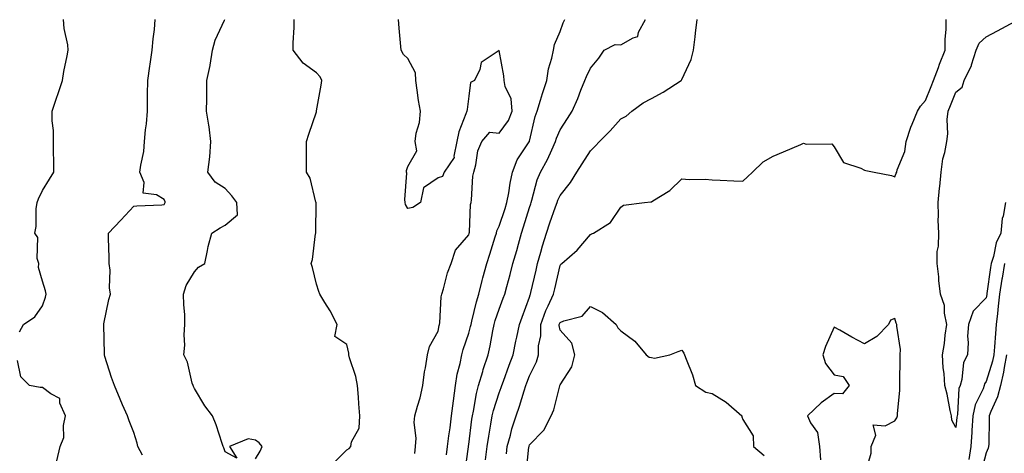
# Model space of a CAD drawing. Units: inches. Extents: x 934163 to 936803, y 7287338 to 7289978.
# Drawn here: x 935521 to 935844, y 7289070 to 7289212 of the extents above; entities that cross this region are included whole.
import ezdxf

# ---------------------------------------------------------------- set-up
doc = ezdxf.new("R2010")
doc.units = ezdxf.units.IN
doc.header["$MEASUREMENT"] = 0
doc.layers.add('Contour_93417287', color=7, linetype='Continuous', true_color=0x9001ca)

msp = doc.modelspace()

# ---------------------------------------------------------------- linework, layer by layer
at = {"layer": 'Contour_93417287'}
for points in [[(935520.48, 7289109.5, 3207), (935521.84, 7289111.92, 3207), (935525.57, 7289114.4, 3207), (935528.05, 7289118.06, 3207), (935529.09, 7289120.88, 3207), (935529.24, 7289121.92, 3207), (935529.07, 7289122.94, 3207), (935528.05, 7289126.1, 3207), (935526.74, 7289130.61, 3207), (935526.83, 7289131.92, 3207), (935526.37, 7289133.6, 3207), (935526.54, 7289140.41, 3207), (935525.55, 7289141.92, 3207), (935525.95, 7289144.02, 3207), (935525.98, 7289149.85, 3207), (935526.27, 7289151.92, 3207), (935526.79, 7289153.18, 3207), (935528.05, 7289155.84, 3207), (935530.41, 7289159.56, 3207), (935531.82, 7289161.92, 3207), (935531.81, 7289165.68, 3207), (935531.71, 7289168.27, 3207), (935531.68, 7289171.92, 3207), (935531.69, 7289175.56, 3207), (935531.21, 7289178.76, 3207), (935531.24, 7289181.92, 3207), (935532.92, 7289186.79, 3207), (935532.99, 7289186.98, 3207), (935534.69, 7289191.92, 3207), (935535.13, 7289194.84, 3207), (935536.18, 7289200.05, 3207), (935536.49, 7289201.92, 3207), (935536.36, 7289203.61, 3207), (935535.15, 7289209.02, 3207), (935534.98, 7289211.92, 3207)], [(935560.9, 7289069.08, 3206), (935559.4, 7289071.92, 3206), (935559.15, 7289073.01, 3206), (935558.05, 7289076.47, 3206), (935556.5, 7289080.37, 3206), (935555.98, 7289081.92, 3206), (935554.38, 7289085.59, 3206), (935553.56, 7289087.43, 3206), (935551.69, 7289091.92, 3206), (935550.69, 7289094.56, 3206), (935548.58, 7289101.39, 3206), (935548.4, 7289101.92, 3206), (935548.44, 7289102.31, 3206), (935548.17, 7289111.8, 3206), (935548.19, 7289111.92, 3206), (935548.25, 7289112.12, 3206), (935549.82, 7289120.15, 3206), (935550.42, 7289121.92, 3206), (935550.03, 7289123.89, 3206), (935550.25, 7289129.72, 3206), (935549.95, 7289131.92, 3206), (935549.98, 7289133.85, 3206), (935549.72, 7289140.25, 3206), (935549.74, 7289141.92, 3206), (935553.84, 7289146.13, 3206), (935558.05, 7289150.73, 3206), (935559.09, 7289150.88, 3206), (935567.32, 7289151.19, 3206), (935568.05, 7289151.29, 3206), (935568.3, 7289151.67, 3206), (935568.4, 7289151.92, 3206), (935568.33, 7289152.2, 3206), (935568.05, 7289152.96, 3206), (935565.51, 7289154.47, 3206), (935561.12, 7289154.99, 3206), (935561.51, 7289158.46, 3206), (935560.08, 7289161.92, 3206), (935560.33, 7289164.21, 3206), (935561.31, 7289168.66, 3206), (935561.59, 7289171.92, 3206), (935561.86, 7289175.74, 3206), (935562.28, 7289177.68, 3206), (935562.51, 7289181.92, 3206), (935562.53, 7289186.4, 3206), (935562.6, 7289187.37, 3206), (935562.62, 7289191.92, 3206), (935563.33, 7289196.64, 3206), (935563.43, 7289197.3, 3206), (935564.12, 7289201.92, 3206), (935564.41, 7289205.56, 3206), (935564.83, 7289208.7, 3206), (935565.11, 7289211.92, 3206)], [(935598.05, 7289067.84, 3205), (935599.55, 7289070.42, 3205), (935600.26, 7289071.92, 3205), (935599.27, 7289073.13, 3205), (935598.05, 7289073.95, 3205), (935595.58, 7289074.39, 3205), (935589.54, 7289071.92, 3205), (935591.88, 7289068.08, 3205), (935588.05, 7289070.19, 3205), (935587.63, 7289071.49, 3205), (935587.41, 7289071.92, 3205), (935587.06, 7289072.92, 3205), (935585.13, 7289079, 3205), (935583.95, 7289081.92, 3205), (935581.39, 7289085.26, 3205), (935578.05, 7289090.91, 3205), (935577.69, 7289091.56, 3205), (935577.54, 7289091.92, 3205), (935577.27, 7289092.7, 3205), (935575.65, 7289099.52, 3205), (935574.49, 7289101.92, 3205), (935574.78, 7289105.19, 3205), (935574.62, 7289108.48, 3205), (935574.85, 7289111.92, 3205), (935574.78, 7289115.19, 3205), (935574.46, 7289118.33, 3205), (935574.38, 7289121.92, 3205), (935575.23, 7289124.74, 3205), (935578.05, 7289129.22, 3205), (935579.29, 7289130.68, 3205), (935581.44, 7289131.92, 3205), (935582.32, 7289136.19, 3205), (935582.45, 7289137.52, 3205), (935583.65, 7289141.92, 3205), (935586.38, 7289143.59, 3205), (935588.05, 7289144.48, 3205), (935592.07, 7289147.9, 3205), (935591.95, 7289151.92, 3205), (935590.27, 7289154.15, 3205), (935588.05, 7289156.55, 3205), (935584.75, 7289158.62, 3205), (935582.38, 7289161.92, 3205), (935583.05, 7289166.91, 3205), (935583.37, 7289171.92, 3205), (935582.84, 7289176.71, 3205), (935582.67, 7289177.3, 3205), (935581.97, 7289181.92, 3205), (935582.02, 7289185.89, 3205), (935582, 7289187.97, 3205), (935582.06, 7289191.92, 3205), (935583.09, 7289196.87, 3205), (935583.1, 7289196.97, 3205), (935583.88, 7289201.92, 3205), (935584.76, 7289205.21, 3205), (935587.88, 7289211.75, 3205), (935587.95, 7289211.92, 3205)], [(935623.59, 7289066.38, 3204), (935628.05, 7289070.77, 3204), (935628.76, 7289071.21, 3204), (935629.29, 7289071.92, 3204), (935629.59, 7289073.45, 3204), (935632.04, 7289077.93, 3204), (935632.34, 7289081.92, 3204), (935631.97, 7289085.85, 3204), (935631.84, 7289088.13, 3204), (935631.51, 7289091.92, 3204), (935631, 7289094.87, 3204), (935628.94, 7289101.03, 3204), (935628.74, 7289101.92, 3204), (935628.69, 7289102.55, 3204), (935628.05, 7289105.37, 3204), (935624.06, 7289107.93, 3204), (935624.87, 7289111.92, 3204), (935622.56, 7289116.43, 3204), (935620.85, 7289119.13, 3204), (935619.16, 7289121.92, 3204), (935618.88, 7289122.75, 3204), (935618.05, 7289125.14, 3204), (935616.71, 7289130.58, 3204), (935616.32, 7289131.92, 3204), (935616.73, 7289133.24, 3204), (935617.78, 7289141.65, 3204), (935617.84, 7289141.92, 3204), (935617.84, 7289142.13, 3204), (935617.95, 7289151.82, 3204), (935617.95, 7289151.92, 3204), (935617.89, 7289152.08, 3204), (935615.99, 7289159.86, 3204), (935614.81, 7289161.92, 3204), (935614.73, 7289165.24, 3204), (935614.83, 7289168.71, 3204), (935614.75, 7289171.92, 3204), (935615.58, 7289174.39, 3204), (935618.05, 7289181.71, 3204), (935618.09, 7289181.88, 3204), (935618.09, 7289181.92, 3204), (935618.1, 7289181.97, 3204), (935619.61, 7289190.37, 3204), (935619.79, 7289191.92, 3204), (935619.25, 7289193.12, 3204), (935618.05, 7289194.41, 3204), (935613.73, 7289197.59, 3204), (935610.36, 7289201.92, 3204), (935610.41, 7289204.27, 3204), (935610.68, 7289209.29, 3204), (935610.74, 7289211.92, 3204)], [(935650.34, 7289069.63, 3203), (935650.56, 7289071.92, 3203), (935650.78, 7289074.65, 3203), (935650.14, 7289079.83, 3203), (935650.41, 7289081.92, 3203), (935651.24, 7289085.11, 3203), (935652.07, 7289087.9, 3203), (935653.02, 7289091.92, 3203), (935653.53, 7289096.44, 3203), (935653.88, 7289097.74, 3203), (935654.5, 7289101.92, 3203), (935655.21, 7289104.75, 3203), (935658.05, 7289109.76, 3203), (935658.37, 7289111.6, 3203), (935658.46, 7289111.92, 3203), (935658.55, 7289112.42, 3203), (935659, 7289120.96, 3203), (935659.23, 7289121.92, 3203), (935659.79, 7289123.66, 3203), (935661.11, 7289128.86, 3203), (935662.31, 7289131.92, 3203), (935663.73, 7289136.25, 3203), (935668.05, 7289141.31, 3203), (935668.19, 7289141.77, 3203), (935668.24, 7289141.92, 3203), (935668.28, 7289142.15, 3203), (935668.64, 7289151.32, 3203), (935668.82, 7289151.92, 3203), (935668.98, 7289152.85, 3203), (935669.46, 7289160.51, 3203), (935669.75, 7289161.92, 3203), (935670.44, 7289164.31, 3203), (935671.1, 7289168.87, 3203), (935672.42, 7289171.92, 3203), (935675, 7289174.98, 3203), (935678.05, 7289174.64, 3203), (935681.16, 7289178.81, 3203), (935682.36, 7289181.92, 3203), (935682.03, 7289185.9, 3203), (935680.01, 7289189.96, 3203), (935679.65, 7289191.92, 3203), (935679.56, 7289193.43, 3203), (935678.05, 7289201.79, 3203), (935677.42, 7289201.3, 3203), (935672.1, 7289197.87, 3203), (935671.69, 7289195.56, 3203), (935670, 7289191.92, 3203), (935668.66, 7289191.31, 3203), (935668.05, 7289186.75, 3203), (935667.54, 7289182.44, 3203), (935667.4, 7289181.92, 3203), (935667.13, 7289181, 3203), (935664.86, 7289175.1, 3203), (935664.15, 7289171.92, 3203), (935663.19, 7289167.07, 3203), (935663.29, 7289166.69, 3203), (935659.95, 7289161.92, 3203), (935659.48, 7289160.49, 3203), (935658.05, 7289160.02, 3203), (935653.21, 7289156.76, 3203), (935652.2, 7289151.92, 3203), (935649.67, 7289150.3, 3203), (935648.05, 7289149.96, 3203), (935647.35, 7289151.23, 3203), (935647.18, 7289151.92, 3203), (935647.03, 7289152.94, 3203), (935647.73, 7289161.6, 3203), (935647.65, 7289161.92, 3203), (935647.58, 7289162.4, 3203), (935648.05, 7289163.72, 3203), (935651.07, 7289168.9, 3203), (935650.47, 7289171.92, 3203), (935650.82, 7289174.68, 3203), (935651.86, 7289178.11, 3203), (935652.18, 7289181.92, 3203), (935651.53, 7289185.4, 3203), (935651.16, 7289188.81, 3203), (935650.65, 7289191.92, 3203), (935650.54, 7289194.41, 3203), (935648.05, 7289199.12, 3203), (935646.64, 7289200.5, 3203), (935645.89, 7289201.92, 3203), (935645.68, 7289204.28, 3203), (935645.26, 7289209.13, 3203), (935645.03, 7289211.92, 3203)], [(935660.74, 7289069.23, 3202), (935661.09, 7289071.92, 3202), (935661.57, 7289075.44, 3202), (935661.92, 7289078.04, 3202), (935662.45, 7289081.92, 3202), (935663.04, 7289086.91, 3202), (935663.04, 7289086.93, 3202), (935663.69, 7289091.92, 3202), (935664.32, 7289095.65, 3202), (935665.23, 7289099.1, 3202), (935665.78, 7289101.92, 3202), (935666.22, 7289103.75, 3202), (935668.05, 7289109.08, 3202), (935668.67, 7289111.3, 3202), (935668.81, 7289111.92, 3202), (935669.09, 7289112.96, 3202), (935670.58, 7289119.39, 3202), (935671.35, 7289121.92, 3202), (935672.51, 7289126.38, 3202), (935672.73, 7289127.24, 3202), (935673.99, 7289131.92, 3202), (935674.95, 7289135.02, 3202), (935676.79, 7289140.66, 3202), (935677.19, 7289141.92, 3202), (935677.34, 7289142.63, 3202), (935678.05, 7289144.21, 3202), (935679.98, 7289149.99, 3202), (935680.6, 7289151.92, 3202), (935681.19, 7289155.06, 3202), (935681.72, 7289158.25, 3202), (935682.45, 7289161.92, 3202), (935684.02, 7289165.95, 3202), (935687.96, 7289171.83, 3202), (935688.01, 7289171.92, 3202), (935688.03, 7289171.94, 3202), (935688.05, 7289172.04, 3202), (935689.89, 7289180.08, 3202), (935690.54, 7289181.92, 3202), (935691.65, 7289185.52, 3202), (935692.27, 7289187.7, 3202), (935693.68, 7289191.92, 3202), (935694.26, 7289195.71, 3202), (935695.37, 7289199.24, 3202), (935695.92, 7289201.92, 3202), (935696.2, 7289203.77, 3202), (935698.05, 7289208.05, 3202), (935699.13, 7289210.84, 3202), (935699.68, 7289211.92, 3202)], [(935666.76, 7289063.22, 3201), (935667.94, 7289071.81, 3201), (935667.95, 7289071.92, 3201), (935667.97, 7289072.01, 3201), (935668.05, 7289072.61, 3201), (935669.1, 7289080.88, 3201), (935669.26, 7289081.92, 3201), (935669.62, 7289083.49, 3201), (935670.63, 7289089.34, 3201), (935671.32, 7289091.92, 3201), (935672.67, 7289096.55, 3201), (935672.83, 7289097.14, 3201), (935674.4, 7289101.92, 3201), (935675.11, 7289104.87, 3201), (935675.96, 7289109.84, 3201), (935676.41, 7289111.92, 3201), (935676.77, 7289113.21, 3201), (935678.05, 7289116.96, 3201), (935679.38, 7289120.59, 3201), (935679.87, 7289121.92, 3201), (935680.54, 7289124.41, 3201), (935681.63, 7289128.35, 3201), (935682.58, 7289131.92, 3201), (935683.81, 7289136.16, 3201), (935684.38, 7289138.25, 3201), (935685.42, 7289141.92, 3201), (935686.06, 7289143.9, 3201), (935688.05, 7289150.3, 3201), (935688.45, 7289151.52, 3201), (935688.58, 7289151.92, 3201), (935688.84, 7289152.71, 3201), (935690.56, 7289159.41, 3201), (935691.59, 7289161.92, 3201), (935693.97, 7289166, 3201), (935695.31, 7289169.18, 3201), (935696.6, 7289171.92, 3201), (935696.94, 7289173.03, 3201), (935698.05, 7289175.71, 3201), (935700.48, 7289179.5, 3201), (935702.07, 7289181.92, 3201), (935703.9, 7289186.07, 3201), (935704.93, 7289188.8, 3201), (935706.18, 7289191.92, 3201), (935706.72, 7289193.26, 3201), (935708.05, 7289195.96, 3201), (935710.75, 7289199.22, 3201), (935712.52, 7289201.92, 3201), (935716.21, 7289203.76, 3201), (935718.05, 7289203.59, 3201), (935722.1, 7289205.96, 3201), (935723.62, 7289206.35, 3201), (935723.87, 7289207.74, 3201), (935726.11, 7289211.92, 3201)], [(935673.62, 7289067.49, 3200), (935674.17, 7289071.92, 3200), (935674.68, 7289075.3, 3200), (935675.36, 7289079.23, 3200), (935675.78, 7289081.92, 3200), (935676.2, 7289083.77, 3200), (935678.05, 7289089.48, 3200), (935678.72, 7289091.25, 3200), (935678.94, 7289091.92, 3200), (935679.46, 7289093.34, 3200), (935681.38, 7289098.59, 3200), (935682.63, 7289101.92, 3200), (935683.54, 7289106.42, 3200), (935683.86, 7289107.73, 3200), (935684.76, 7289111.92, 3200), (935685.64, 7289114.33, 3200), (935688.05, 7289120.87, 3200), (935688.28, 7289121.69, 3200), (935688.39, 7289121.92, 3200), (935688.49, 7289122.36, 3200), (935690.19, 7289129.78, 3200), (935690.67, 7289131.92, 3200), (935691.76, 7289135.63, 3200), (935692.29, 7289137.68, 3200), (935693.66, 7289141.92, 3200), (935694.75, 7289145.21, 3200), (935696.59, 7289150.46, 3200), (935697.09, 7289151.92, 3200), (935697.33, 7289152.64, 3200), (935698.05, 7289154.18, 3200), (935701.5, 7289158.47, 3200), (935703.6, 7289161.92, 3200), (935705.33, 7289164.64, 3200), (935708.05, 7289168.91, 3200), (935709.61, 7289170.36, 3200), (935711.03, 7289171.92, 3200), (935714.5, 7289175.47, 3200), (935718.05, 7289179.4, 3200), (935719.73, 7289180.23, 3200), (935721.65, 7289181.92, 3200), (935725.4, 7289184.57, 3200), (935728.05, 7289186.08, 3200), (935731.87, 7289188.1, 3200), (935737.83, 7289191.92, 3200), (935737.93, 7289192.04, 3200), (935738.05, 7289192.23, 3200), (935741.09, 7289198.87, 3200), (935741.9, 7289201.92, 3200), (935742.43, 7289206.3, 3200), (935742.56, 7289207.42, 3200), (935743.11, 7289211.92, 3200)], [(935680.44, 7289069.53, 3199), (935680.73, 7289071.92, 3199), (935681.77, 7289075.64, 3199), (935682.22, 7289077.75, 3199), (935683.62, 7289081.92, 3199), (935684.77, 7289085.19, 3199), (935686.26, 7289090.13, 3199), (935686.84, 7289091.92, 3199), (935687.17, 7289092.8, 3199), (935688.05, 7289095.1, 3199), (935690.28, 7289099.68, 3199), (935690.98, 7289101.92, 3199), (935691.01, 7289104.89, 3199), (935691.72, 7289108.25, 3199), (935691.74, 7289111.92, 3199), (935693.42, 7289116.56, 3199), (935694.19, 7289118.06, 3199), (935695.94, 7289121.92, 3199), (935696.33, 7289123.64, 3199), (935698.05, 7289131.28, 3199), (935698.3, 7289131.67, 3199), (935698.62, 7289131.92, 3199), (935703.67, 7289136.3, 3199), (935708.05, 7289141.46, 3199), (935708.36, 7289141.61, 3199), (935709.09, 7289141.92, 3199), (935714.63, 7289145.35, 3199), (935718.05, 7289150.44, 3199), (935718.88, 7289151.09, 3199), (935725.76, 7289151.92, 3199), (935727.86, 7289152.11, 3199), (935728.05, 7289152.1, 3199), (935728.58, 7289152.45, 3199), (935734.13, 7289155.84, 3199), (935738.05, 7289159.64, 3199), (935740.47, 7289159.5, 3199), (935745.7, 7289159.57, 3199), (935748.05, 7289159.41, 3199), (935750.66, 7289159.3, 3199), (935755.12, 7289158.99, 3199), (935758.05, 7289158.88, 3199), (935759.59, 7289160.38, 3199), (935761.26, 7289161.92, 3199), (935764.74, 7289165.23, 3199), (935768.05, 7289167.13, 3199), (935771.46, 7289168.51, 3199), (935777.13, 7289170.99, 3199), (935778.05, 7289171.38, 3199), (935778.89, 7289171.08, 3199), (935787.31, 7289171.18, 3199), (935788.05, 7289170.13, 3199), (935791.14, 7289165.02, 3199), (935796.82, 7289163.15, 3199), (935798.05, 7289162.48, 3199), (935798.5, 7289162.37, 3199), (935801.2, 7289161.92, 3199), (935806.9, 7289160.78, 3199), (935808.05, 7289160.32, 3199), (935808.47, 7289161.5, 3199), (935808.63, 7289161.92, 3199), (935808.81, 7289162.68, 3199), (935811.28, 7289168.69, 3199), (935811.78, 7289171.92, 3199), (935813.3, 7289176.67, 3199), (935813.72, 7289177.59, 3199), (935815.42, 7289181.92, 3199), (935816.48, 7289183.49, 3199), (935818.05, 7289185.37, 3199), (935819.95, 7289190.02, 3199), (935820.72, 7289191.92, 3199), (935822.35, 7289196.22, 3199), (935822.73, 7289197.24, 3199), (935824.55, 7289201.92, 3199), (935824.57, 7289205.4, 3199), (935824.85, 7289208.72, 3199), (935824.86, 7289211.92, 3199)], [(935844.38, 7289151.92, 3198), (935843.57, 7289147.44, 3198), (935843.25, 7289146.72, 3198), (935842.81, 7289141.92, 3198), (935841.27, 7289138.7, 3198), (935840.4, 7289134.27, 3198), (935839.64, 7289131.92, 3198), (935839.4, 7289130.56, 3198), (935838.25, 7289122.13, 3198), (935838.22, 7289121.92, 3198), (935838.2, 7289121.76, 3198), (935838.05, 7289120.61, 3198), (935833.69, 7289116.28, 3198), (935832.22, 7289111.92, 3198), (935831.89, 7289108.08, 3198), (935832.14, 7289106, 3198), (935831.9, 7289101.92, 3198), (935830.51, 7289099.46, 3198), (935830.03, 7289093.9, 3198), (935829.44, 7289091.92, 3198), (935829.08, 7289090.89, 3198), (935828.55, 7289082.42, 3198), (935828.44, 7289081.92, 3198), (935828.42, 7289081.55, 3198), (935828.05, 7289078.17, 3198), (935826.69, 7289080.56, 3198), (935826.66, 7289081.92, 3198), (935826.22, 7289083.76, 3198), (935825.18, 7289089.05, 3198), (935824.38, 7289091.92, 3198), (935824.17, 7289095.8, 3198), (935823.87, 7289097.74, 3198), (935823.68, 7289101.92, 3198), (935824.29, 7289105.68, 3198), (935824.59, 7289108.46, 3198), (935825.1, 7289111.92, 3198), (935824.34, 7289115.63, 3198), (935824.33, 7289118.2, 3198), (935823.05, 7289121.92, 3198), (935822.5, 7289126.37, 3198), (935822.42, 7289127.55, 3198), (935821.93, 7289131.92, 3198), (935821.95, 7289135.83, 3198), (935822.4, 7289137.57, 3198), (935822.41, 7289141.92, 3198), (935822.26, 7289146.13, 3198), (935822.38, 7289147.59, 3198), (935822.26, 7289151.92, 3198), (935822.73, 7289156.6, 3198), (935822.83, 7289157.14, 3198), (935823.23, 7289161.92, 3198), (935823.76, 7289166.21, 3198), (935824.41, 7289168.29, 3198), (935825.05, 7289171.92, 3198), (935825.47, 7289174.5, 3198), (935825.24, 7289179.11, 3198), (935825.55, 7289181.92, 3198), (935826.28, 7289183.7, 3198), (935828.05, 7289188.13, 3198), (935830.17, 7289189.79, 3198), (935830.8, 7289191.92, 3198), (935833.15, 7289196.82, 3198), (935833.2, 7289197.07, 3198), (935834.76, 7289201.92, 3198), (935835.74, 7289204.23, 3198), (935838.05, 7289206.3, 3198), (935841.78, 7289208.19, 3198), (935847.38, 7289211.25, 3198)], [(935844.08, 7289131.92, 3199), (935843.25, 7289127.12, 3199), (935843.18, 7289126.79, 3199), (935842.39, 7289121.92, 3199), (935842, 7289117.97, 3199), (935841.68, 7289115.54, 3199), (935841.29, 7289111.92, 3199), (935841.02, 7289108.95, 3199), (935840.75, 7289104.62, 3199), (935840.52, 7289101.92, 3199), (935840.11, 7289099.86, 3199), (935838.05, 7289093.24, 3199), (935837.51, 7289092.46, 3199), (935837.35, 7289091.92, 3199), (935836.97, 7289090.85, 3199), (935834.41, 7289085.56, 3199), (935833.59, 7289081.92, 3199), (935833.32, 7289077.19, 3199), (935833.31, 7289076.66, 3199), (935833.02, 7289071.92, 3199), (935832.33, 7289067.63, 3199)], [(935686.96, 7289063.01, 3198), (935687.84, 7289071.71, 3198), (935687.86, 7289071.92, 3198), (935687.9, 7289072.07, 3198), (935688.05, 7289072.44, 3198), (935692.68, 7289077.29, 3198), (935695.18, 7289081.92, 3198), (935696.02, 7289083.95, 3198), (935697.97, 7289091.84, 3198), (935698, 7289091.92, 3198), (935698.01, 7289091.96, 3198), (935698.05, 7289092.13, 3198), (935701.98, 7289097.99, 3198), (935702.92, 7289101.92, 3198), (935701.93, 7289105.8, 3198), (935698.05, 7289110.01, 3198), (935697.74, 7289111.62, 3198), (935697.75, 7289111.92, 3198), (935697.83, 7289112.14, 3198), (935698.05, 7289112.57, 3198), (935699.3, 7289113.16, 3198), (935705.3, 7289114.67, 3198), (935708.05, 7289117.79, 3198), (935711.98, 7289115.85, 3198), (935716.46, 7289111.92, 3198), (935716.98, 7289110.85, 3198), (935718.05, 7289109.89, 3198), (935722.59, 7289106.46, 3198), (935726.34, 7289101.92, 3198), (935727.32, 7289101.19, 3198), (935728.05, 7289101.15, 3198), (935729.08, 7289100.88, 3198), (935734.13, 7289101.92, 3198), (935736.86, 7289103.11, 3198), (935738.05, 7289103.53, 3198), (935738.67, 7289102.54, 3198), (935738.97, 7289101.92, 3198), (935739.46, 7289100.51, 3198), (935741.55, 7289095.42, 3198), (935742.55, 7289091.92, 3198), (935745.91, 7289089.78, 3198), (935748.05, 7289089.29, 3198), (935752.6, 7289086.46, 3198), (935757.73, 7289081.92, 3198), (935757.77, 7289081.64, 3198), (935758.05, 7289080.74, 3198), (935761.53, 7289075.4, 3198), (935761.59, 7289071.92, 3198), (935765.07, 7289068.94, 3198)], [(935798.05, 7289062.22, 3199), (935800.25, 7289069.71, 3199), (935800.29, 7289071.92, 3199), (935801.78, 7289075.65, 3199), (935800.94, 7289079.04, 3199), (935804.8, 7289078.67, 3199), (935808.05, 7289080.38, 3199), (935808.65, 7289081.32, 3199), (935808.9, 7289081.92, 3199), (935808.85, 7289082.72, 3199), (935809.7, 7289090.27, 3199), (935809.61, 7289091.92, 3199), (935809.65, 7289093.52, 3199), (935809.76, 7289100.21, 3199), (935809.8, 7289101.92, 3199), (935809.82, 7289103.69, 3199), (935808.62, 7289111.35, 3199), (935808.62, 7289111.92, 3199), (935808.46, 7289112.34, 3199), (935808.05, 7289113.91, 3199), (935806.63, 7289113.34, 3199), (935805.95, 7289111.92, 3199), (935802.05, 7289107.93, 3199), (935798.05, 7289105.62, 3199), (935793.89, 7289107.76, 3199), (935789.96, 7289110.02, 3199), (935788.05, 7289111.08, 3199), (935785.23, 7289104.74, 3199), (935784.33, 7289101.92, 3199), (935785.21, 7289099.08, 3199), (935788.05, 7289095.39, 3199), (935791.01, 7289094.89, 3199), (935792.96, 7289091.92, 3199), (935790.79, 7289089.18, 3199), (935788.05, 7289089.31, 3199), (935783.79, 7289086.18, 3199), (935779.29, 7289081.92, 3199), (935780.3, 7289079.67, 3199), (935782.6, 7289076.46, 3199), (935783.3, 7289071.92, 3199), (935783.64, 7289067.51, 3199)], [(935532.81, 7289067.16, 3207), (935533.89, 7289071.92, 3207), (935535.13, 7289074.84, 3207), (935534.94, 7289078.8, 3207), (935535.6, 7289081.92, 3207), (935533.82, 7289086.16, 3207), (935533.74, 7289087.61, 3207), (935530.85, 7289089.13, 3207), (935528.05, 7289091.23, 3207), (935527.34, 7289091.21, 3207), (935523.84, 7289091.92, 3207), (935520.93, 7289094.8, 3207), (935519.9, 7289100.07, 3207)], [(935844.72, 7289101.92, 3200), (935843.9, 7289097.77, 3200), (935843.71, 7289096.26, 3200), (935842.68, 7289091.92, 3200), (935841.76, 7289088.21, 3200), (935839.53, 7289083.39, 3200), (935839.01, 7289081.92, 3200), (935838.95, 7289081.01, 3200), (935838.85, 7289072.72, 3200), (935838.81, 7289071.92, 3200), (935838.65, 7289071.32, 3200), (935838.05, 7289069.8, 3200), (935836.38, 7289063.59, 3200)]]:
    msp.add_polyline3d(points, dxfattribs=at)

doc.saveas('drawing.dxf')
